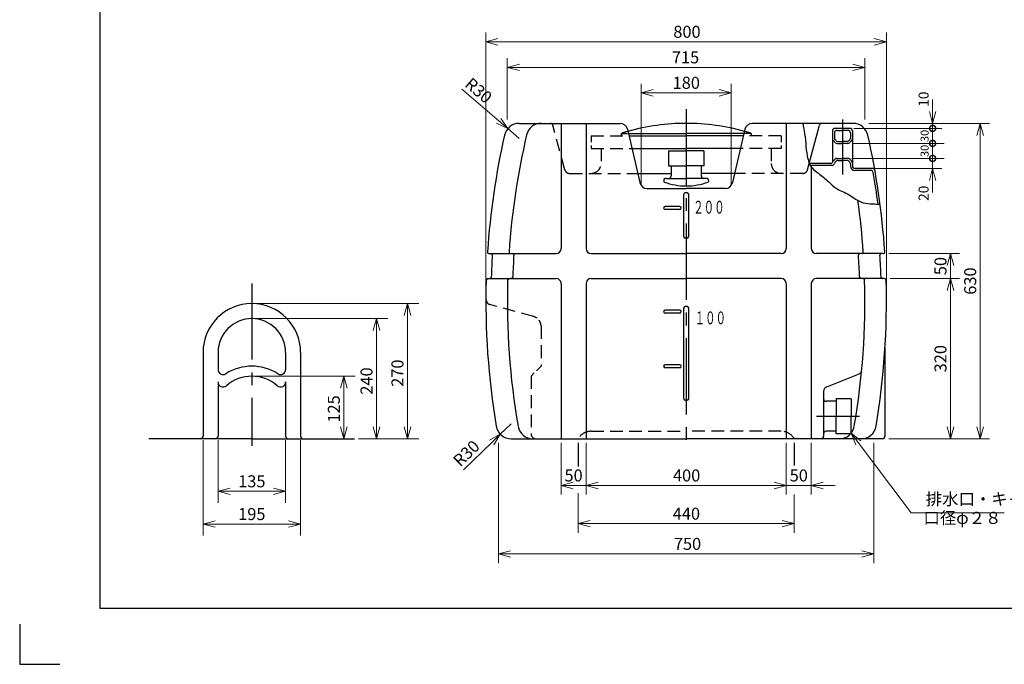
# Model space of a CAD drawing. Units: millimetres. Extents: x 8 to 3368, y 8 to 2384.
# Drawn here: x 8 to 1976, y 8 to 1295 of the extents above; entities that cross this region are included whole.
import ezdxf

# ---------------------------------------------------------------- set-up
doc = ezdxf.new("R2010")
doc.units = ezdxf.units.MM
doc.header["$LTSCALE"] = 8
doc.header["$PDMODE"] = 1
for name, pattern in [('CENTER2', [28.575, 19.05, -3.175, 3.175, -3.175]), ('DIMENSION', [2e-15, 1e-15, 1e-15]), ('HIDDEN2', [4.7625, 3.175, -1.5875])]:
    doc.linetypes.add(name, pattern=pattern)
doc.layers.add('FO0001_1', color=7, linetype='Continuous')
doc.layers.add('PV0001_8', color=7, linetype='Continuous')
doc.styles.add('STD', font='monotxt.shx', dxfattribs={"width": 0.6, "bigfont": 'extfont2.shx'})
doc.dimstyles.new('ASKSTANDARD', dxfattribs={"dimscale": 8, "dimtxt": 3, "dimasz": 3, "dimexe": 1, "dimexo": 1, "dimgap": 1, "dimtad": 3, "dimzin": 9, "dimdsep": 46, "dimtxsty": 'STD', "dimblk": 'OPEN30', "dimcen": 0, "dimclrd": 4, "dimclre": 4, "dimclrt": 4, "dimazin": 2, "dimtm": 1e-09, "dimtfac": 0.5, "dimtmove": 0, "dimatfit": 0, "dimldrblk": 'OPEN30', "dimfxl": 1, "dimtolj": 1, "dimtzin": 0, "dimlwd": 9, "dimlwe": 9, "dimarcsym": 0})

# ---------------------------------------------------------------- blocks, each defined once
blk = doc.blocks.new('_Open30')
at = {"color": 0, "linetype": 'ByBlock', "lineweight": -2}
for p, q in [((-1, 0.268), (0, 0)), ((0, 0), (-1, -0.268)), ((0, 0), (-1, 0))]:
    blk.add_line(p, q, dxfattribs=at)
blk = doc.blocks.new('_DotSmall')
at = {"color": 0, "linetype": 'ByBlock', "const_width": 0.5}
blk.add_lwpolyline([(-0.0625, 0, 1), (0.0625, 0, 1)], format="xyb", close=True, dxfattribs=at)
blk = doc.blocks.new('*D2')
at = {"layer": 'Defpoints', "color": 0, "linetype": 'Continuous'}
for p in [(1990.4, 1088.4), (1667.2, 1078.4), (1832.4, 1078.4)]:
    blk.add_point(p, dxfattribs=at)
at = {"layer": 'PV0001_8', "color": 4, "linetype": 'Continuous', "lineweight": 9}
for p, q in [((1832.4, 1112.4), (1832.4, 1136.4)), ((1832.4, 1088.4), (1832.4, 1078.4)), ((1675.2, 1078.4), (1850.7, 1078.4)), ((1832.4, 1078.4), (1832.4, 1054.4))]:
    blk.add_line(p, q, dxfattribs=at)
at = {"layer": 'PV0001_8', "color": 4, "linetype": 'Continuous', "lineweight": 9, "xscale": 24, "yscale": 24, "zscale": 24}
for name, p, rotation in [('_Open30', (1832.4, 1088.4), 270), ('_DotSmall', (1832.4, 1078.4), 90)]:
    blk.add_blockref(name, p, dxfattribs=dict(at, rotation=rotation))
at = {"layer": 'PV0001_8', "color": 4, "linetype": 'Continuous', "insert": (1814.4, 1136.7), "char_height": 20, "attachment_point": 5, "rotation": 90, "style": 'STD'}
blk.add_mtext('\\A1;10', dxfattribs=at)
blk = doc.blocks.new('*D4')
at = {"layer": 'Defpoints', "color": 0, "linetype": 'Continuous'}
for p in [(1855.3, 1078.4), (1665.2, 1048.4), (1832.4, 1048.4)]:
    blk.add_point(p, dxfattribs=at)
at = {"layer": 'PV0001_8', "color": 4, "linetype": 'Continuous', "lineweight": 9}
for p, q in [((1832.4, 1078.4), (1832.4, 1048.4)), ((1673.2, 1048.4), (1855.3, 1048.4))]:
    blk.add_line(p, q, dxfattribs=at)
at = {"layer": 'PV0001_8', "color": 4, "linetype": 'Continuous', "lineweight": 9, "xscale": 24, "yscale": 24, "zscale": 24, "rotation": 270}
blk.add_blockref('_DotSmall', (1832.4, 1048.4), dxfattribs=at)
at = {"layer": 'PV0001_8', "color": 4, "linetype": 'Continuous', "insert": (1816.4, 1063.4), "char_height": 16, "attachment_point": 5, "rotation": 90, "style": 'STD'}
blk.add_mtext('\\A1;30', dxfattribs=at)
blk = doc.blocks.new('_None')
blk = doc.blocks.new('*D6')
at = {"layer": 'Defpoints', "color": 0, "linetype": 'Continuous'}
for p in [(1855.3, 1048.4), (1663.1, 1018.4), (1832.4, 1018.4)]:
    blk.add_point(p, dxfattribs=at)
at = {"layer": 'PV0001_8', "color": 4, "linetype": 'Continuous', "lineweight": 9}
for p, q in [((1832.4, 1048.4), (1832.4, 1018.4)), ((1671.1, 1018.4), (1855.3, 1018.4))]:
    blk.add_line(p, q, dxfattribs=at)
at = {"layer": 'PV0001_8', "color": 4, "linetype": 'Continuous', "lineweight": 9, "xscale": 24, "yscale": 24, "zscale": 24, "rotation": 270}
blk.add_blockref('_DotSmall', (1832.4, 1018.4), dxfattribs=at)
at = {"layer": 'PV0001_8', "color": 4, "linetype": 'Continuous', "insert": (1816.4, 1033.4), "char_height": 16, "attachment_point": 5, "rotation": 90, "style": 'STD'}
blk.add_mtext('\\A1;30', dxfattribs=at)
blk = doc.blocks.new('*D7')
at = {"layer": 'Defpoints', "color": 0, "linetype": 'Continuous'}
for p in [(1855.3, 1018.4), (1705.4, 998.4), (1832.4, 998.4)]:
    blk.add_point(p, dxfattribs=at)
at = {"layer": 'PV0001_8', "color": 4, "linetype": 'Continuous', "lineweight": 9}
for p, q in [((1832.4, 1018.4), (1832.4, 1042.4)), ((1832.4, 1018.4), (1832.4, 998.4)), ((1713.4, 998.4), (1850.7, 998.4)), ((1832.4, 974.4), (1832.4, 950.4))]:
    blk.add_line(p, q, dxfattribs=at)
at = {"layer": 'PV0001_8', "color": 4, "linetype": 'Continuous', "lineweight": 9, "xscale": 24, "yscale": 24, "zscale": 24, "rotation": 90}
blk.add_blockref('_Open30', (1832.4, 998.4), dxfattribs=at)
at = {"layer": 'PV0001_8', "color": 4, "linetype": 'Continuous', "insert": (1814.4, 948.8), "char_height": 20, "attachment_point": 5, "rotation": 90, "style": 'STD'}
blk.add_mtext('\\A1;20', dxfattribs=at)
blk = doc.blocks.new('*D8')
at = {"layer": 'Defpoints', "color": 0, "linetype": 'Continuous'}
for p in [(404.4, 463.4), (539.4, 463.4), (539.4, 353.5)]:
    blk.add_point(p, dxfattribs=at)
at = {"layer": 'PV0001_8', "color": 4, "linetype": 'Continuous', "lineweight": 9}
for p, q in [((404.4, 455.4), (404.4, 330.6)), ((539.4, 455.4), (539.4, 330.6)), ((428.4, 353.5), (515.4, 353.5))]:
    blk.add_line(p, q, dxfattribs=at)
at = {"layer": 'PV0001_8', "color": 4, "linetype": 'Continuous', "lineweight": 9, "xscale": 24, "yscale": 24, "zscale": 24, "rotation": 180}
blk.add_blockref('_Open30', (404.4, 353.5), dxfattribs=at)
at = {"layer": 'PV0001_8', "color": 4, "linetype": 'Continuous', "lineweight": 9, "xscale": 24, "yscale": 24, "zscale": 24}
blk.add_blockref('_Open30', (539.4, 353.5), dxfattribs=at)
at = {"layer": 'PV0001_8', "color": 4, "linetype": 'Continuous', "insert": (471.9, 373.5), "char_height": 24, "attachment_point": 5, "style": 'STD'}
blk.add_mtext('\\A1;135', dxfattribs=at)
blk = doc.blocks.new('*D9')
at = {"layer": 'Defpoints', "color": 0, "linetype": 'Continuous'}
for p in [(374.4, 463.4), (569.4, 463.4), (569.4, 288.1)]:
    blk.add_point(p, dxfattribs=at)
at = {"layer": 'PV0001_8', "color": 4, "linetype": 'Continuous', "lineweight": 9}
for p, q in [((374.4, 455.4), (374.4, 265.3)), ((569.4, 455.4), (569.4, 265.3)), ((398.4, 288.1), (545.4, 288.1))]:
    blk.add_line(p, q, dxfattribs=at)
at = {"layer": 'PV0001_8', "color": 4, "linetype": 'Continuous', "lineweight": 9, "xscale": 24, "yscale": 24, "zscale": 24, "rotation": 180}
blk.add_blockref('_Open30', (374.4, 288.1), dxfattribs=at)
at = {"layer": 'PV0001_8', "color": 4, "linetype": 'Continuous', "lineweight": 9, "xscale": 24, "yscale": 24, "zscale": 24}
blk.add_blockref('_Open30', (569.4, 288.1), dxfattribs=at)
at = {"layer": 'PV0001_8', "color": 4, "linetype": 'Continuous', "insert": (471.9, 308.1), "char_height": 24, "attachment_point": 5, "style": 'STD'}
blk.add_mtext('\\A1;195', dxfattribs=at)
blk = doc.blocks.new('*D10')
at = {"layer": 'Defpoints', "color": 0, "linetype": 'Continuous'}
for p in [(471.9, 583.4), (655.8, 583.4), (677.4, 458.4)]:
    blk.add_point(p, dxfattribs=at)
at = {"layer": 'PV0001_8', "color": 4, "linetype": 'Continuous', "lineweight": 9}
for p, q in [((479.9, 583.4), (678.6, 583.4)), ((655.8, 482.4), (655.8, 559.4))]:
    blk.add_line(p, q, dxfattribs=at)
at = {"layer": 'PV0001_8', "color": 4, "linetype": 'Continuous', "lineweight": 9, "xscale": 24, "yscale": 24, "zscale": 24}
for p, rotation in [((655.8, 583.4), 90), ((655.8, 458.4), 270)]:
    blk.add_blockref('_Open30', p, dxfattribs=dict(at, rotation=rotation))
at = {"layer": 'PV0001_8', "color": 4, "linetype": 'Continuous', "insert": (635.8, 518.1), "char_height": 24, "attachment_point": 5, "rotation": 90, "style": 'STD'}
blk.add_mtext('\\A1;125', dxfattribs=at)
blk = doc.blocks.new('*D11')
at = {"layer": 'Defpoints', "color": 0, "linetype": 'Continuous'}
for p in [(471.9, 698.4), (721.1, 698.4), (677.4, 458.4)]:
    blk.add_point(p, dxfattribs=at)
at = {"layer": 'PV0001_8', "color": 4, "linetype": 'Continuous', "lineweight": 9}
for p, q in [((479.9, 698.4), (744, 698.4)), ((721.1, 482.4), (721.1, 674.4))]:
    blk.add_line(p, q, dxfattribs=at)
at = {"layer": 'PV0001_8', "color": 4, "linetype": 'Continuous', "lineweight": 9, "xscale": 24, "yscale": 24, "zscale": 24}
for p, rotation in [((721.1, 698.4), 90), ((721.1, 458.4), 270)]:
    blk.add_blockref('_Open30', p, dxfattribs=dict(at, rotation=rotation))
at = {"layer": 'PV0001_8', "color": 4, "linetype": 'Continuous', "insert": (701.1, 573.8), "char_height": 24, "attachment_point": 5, "rotation": 90, "style": 'STD'}
blk.add_mtext('\\A1;240', dxfattribs=at)
blk = doc.blocks.new('*D12')
at = {"layer": 'Defpoints', "color": 0, "linetype": 'Continuous'}
for p in [(471.9, 728.4), (782.9, 728.4), (677.4, 458.4)]:
    blk.add_point(p, dxfattribs=at)
at = {"layer": 'PV0001_8', "color": 4, "linetype": 'Continuous', "lineweight": 9}
for p, q in [((479.9, 728.4), (805.7, 728.4)), ((782.9, 482.4), (782.9, 704.4)), ((685.4, 458.4), (805.7, 458.4))]:
    blk.add_line(p, q, dxfattribs=at)
at = {"layer": 'PV0001_8', "color": 4, "linetype": 'Continuous', "lineweight": 9, "xscale": 24, "yscale": 24, "zscale": 24}
for p, rotation in [((782.9, 728.4), 90), ((782.9, 458.4), 270)]:
    blk.add_blockref('_Open30', p, dxfattribs=dict(at, rotation=rotation))
at = {"layer": 'PV0001_8', "color": 4, "linetype": 'Continuous', "insert": (762.9, 589.5), "char_height": 24, "attachment_point": 5, "rotation": 90, "style": 'STD'}
blk.add_mtext('\\A1;270', dxfattribs=at)
blk = doc.blocks.new('*D13')
at = {"layer": 'Defpoints', "color": 0, "linetype": 'Continuous'}
for p in [(1697.2, 1088.4), (1927.5, 1088.4), (1737.2, 458.4)]:
    blk.add_point(p, dxfattribs=at)
at = {"layer": 'PV0001_8', "color": 4, "linetype": 'Continuous', "lineweight": 9}
for p, q in [((1705.2, 1088.4), (1945.8, 1088.4)), ((1927.5, 482.4), (1927.5, 1064.4)), ((1745.2, 458.4), (1945.8, 458.4))]:
    blk.add_line(p, q, dxfattribs=at)
at = {"layer": 'PV0001_8', "color": 4, "linetype": 'Continuous', "lineweight": 9, "xscale": 24, "yscale": 24, "zscale": 24}
for p, rotation in [((1927.5, 1088.4), 90), ((1927.5, 458.4), 270)]:
    blk.add_blockref('_Open30', p, dxfattribs=dict(at, rotation=rotation))
at = {"layer": 'PV0001_8', "color": 4, "linetype": 'Continuous', "insert": (1907.5, 773.4), "char_height": 24, "attachment_point": 5, "rotation": 90, "style": 'STD'}
blk.add_mtext('\\A1;630', dxfattribs=at)
blk = doc.blocks.new('*D14')
at = {"layer": 'Defpoints', "color": 0, "linetype": 'Continuous'}
for p in [(1739.4, 778.4), (1868.1, 778.4), (1945.8, 458.4)]:
    blk.add_point(p, dxfattribs=at)
at = {"layer": 'PV0001_8', "color": 4, "linetype": 'Continuous', "lineweight": 9}
for p, q in [((1747.4, 778.4), (1886.3, 778.4)), ((1868.1, 482.4), (1868.1, 754.4))]:
    blk.add_line(p, q, dxfattribs=at)
at = {"layer": 'PV0001_8', "color": 4, "linetype": 'Continuous', "lineweight": 9, "xscale": 24, "yscale": 24, "zscale": 24}
for p, rotation in [((1868.1, 778.4), 90), ((1868.1, 458.4), 270)]:
    blk.add_blockref('_Open30', p, dxfattribs=dict(at, rotation=rotation))
at = {"layer": 'PV0001_8', "color": 4, "linetype": 'Continuous', "insert": (1848.1, 618.4), "char_height": 24, "attachment_point": 5, "rotation": 90, "style": 'STD'}
blk.add_mtext('\\A1;320', dxfattribs=at)
blk = doc.blocks.new('*D15')
at = {"layer": 'Defpoints', "color": 0, "linetype": 'Continuous'}
for p in [(1737, 828.4), (1868.1, 828.4), (1886.3, 778.4)]:
    blk.add_point(p, dxfattribs=at)
at = {"layer": 'PV0001_8', "color": 4, "linetype": 'Continuous', "lineweight": 9}
for p, q in [((1745, 828.4), (1886.3, 828.4)), ((1868.1, 778.4), (1868.1, 804.4))]:
    blk.add_line(p, q, dxfattribs=at)
at = {"layer": 'PV0001_8', "color": 4, "linetype": 'Continuous', "lineweight": 9, "xscale": 24, "yscale": 24, "zscale": 24, "rotation": 90}
blk.add_blockref('_Open30', (1868.1, 828.4), dxfattribs=at)
at = {"layer": 'PV0001_8', "color": 4, "linetype": 'Continuous', "insert": (1848.1, 803.4), "char_height": 24, "attachment_point": 5, "rotation": 90, "style": 'STD'}
blk.add_mtext('\\A1;50', dxfattribs=at)
blk = doc.blocks.new('*D16')
at = {"layer": 'Defpoints', "color": 0, "linetype": 'Continuous'}
for p in [(1123.9, 358.1), (1555.8, 355.3), (1555.8, 288.9)]:
    blk.add_point(p, dxfattribs=at)
at = {"layer": 'PV0001_8', "color": 4, "linetype": 'Continuous', "lineweight": 9}
for p, q in [((1123.9, 350.1), (1123.9, 270.7)), ((1555.8, 347.3), (1555.8, 270.7)), ((1147.9, 288.9), (1531.8, 288.9))]:
    blk.add_line(p, q, dxfattribs=at)
at = {"layer": 'PV0001_8', "color": 4, "linetype": 'Continuous', "lineweight": 9, "xscale": 24, "yscale": 24, "zscale": 24, "rotation": 180}
blk.add_blockref('_Open30', (1123.9, 288.9), dxfattribs=at)
at = {"layer": 'PV0001_8', "color": 4, "linetype": 'Continuous', "lineweight": 9, "xscale": 24, "yscale": 24, "zscale": 24}
blk.add_blockref('_Open30', (1555.8, 288.9), dxfattribs=at)
at = {"layer": 'PV0001_8', "color": 4, "linetype": 'Continuous', "insert": (1340.4, 308.9), "char_height": 24, "attachment_point": 5, "style": 'STD'}
blk.add_mtext('\\A1;440', dxfattribs=at)
blk = doc.blocks.new('*D17')
at = {"layer": 'Defpoints', "color": 0, "linetype": 'Continuous'}
for p in [(1139.9, 458.4), (1539.9, 458.4), (1539.9, 365.2)]:
    blk.add_point(p, dxfattribs=at)
at = {"layer": 'PV0001_8', "color": 4, "linetype": 'Continuous', "lineweight": 9}
for p, q in [((1139.9, 450.4), (1139.9, 346.9)), ((1539.9, 450.4), (1539.9, 346.9)), ((1163.9, 365.2), (1515.9, 365.2))]:
    blk.add_line(p, q, dxfattribs=at)
at = {"layer": 'PV0001_8', "color": 4, "linetype": 'Continuous', "lineweight": 9, "xscale": 24, "yscale": 24, "zscale": 24, "rotation": 180}
blk.add_blockref('_Open30', (1139.9, 365.2), dxfattribs=at)
at = {"layer": 'PV0001_8', "color": 4, "linetype": 'Continuous', "lineweight": 9, "xscale": 24, "yscale": 24, "zscale": 24}
blk.add_blockref('_Open30', (1539.9, 365.2), dxfattribs=at)
at = {"layer": 'PV0001_8', "color": 4, "linetype": 'Continuous', "insert": (1340.8, 385.2), "char_height": 24, "attachment_point": 5, "style": 'STD'}
blk.add_mtext('\\A1;400', dxfattribs=at)
blk = doc.blocks.new('*D18')
at = {"layer": 'Defpoints', "color": 0, "linetype": 'Continuous'}
for p in [(1589.9, 458.4), (1589.9, 365.2), (1539.9, 290.3)]:
    blk.add_point(p, dxfattribs=at)
at = {"layer": 'PV0001_8', "color": 4, "linetype": 'Continuous', "lineweight": 9}
for p, q in [((1589.9, 450.4), (1589.9, 346.9)), ((1515.9, 365.2), (1491.9, 365.2)), ((1539.9, 365.2), (1589.9, 365.2)), ((1613.9, 365.2), (1637.9, 365.2))]:
    blk.add_line(p, q, dxfattribs=at)
at = {"layer": 'PV0001_8', "color": 4, "linetype": 'Continuous', "lineweight": 9, "xscale": 24, "yscale": 24, "zscale": 24}
blk.add_blockref('_Open30', (1539.9, 365.2), dxfattribs=at)
at = {"layer": 'PV0001_8', "color": 4, "linetype": 'Continuous', "lineweight": 9, "xscale": 24, "yscale": 24, "zscale": 24, "rotation": 180}
blk.add_blockref('_Open30', (1589.9, 365.2), dxfattribs=at)
at = {"layer": 'PV0001_8', "color": 4, "linetype": 'Continuous', "insert": (1564.9, 385.2), "char_height": 24, "attachment_point": 5, "style": 'STD'}
blk.add_mtext('\\A1;50', dxfattribs=at)
blk = doc.blocks.new('*D19')
at = {"layer": 'Defpoints', "color": 0, "linetype": 'Continuous'}
for p in [(1089.9, 458.4), (1089.9, 365.2), (1139.9, 290.3)]:
    blk.add_point(p, dxfattribs=at)
at = {"layer": 'PV0001_8', "color": 4, "linetype": 'Continuous', "lineweight": 9}
for p, q in [((1089.9, 450.4), (1089.9, 346.9)), ((1139.9, 365.2), (1113.9, 365.2))]:
    blk.add_line(p, q, dxfattribs=at)
at = {"layer": 'PV0001_8', "color": 4, "linetype": 'Continuous', "lineweight": 9, "xscale": 24, "yscale": 24, "zscale": 24, "rotation": 180}
blk.add_blockref('_Open30', (1089.9, 365.2), dxfattribs=at)
at = {"layer": 'PV0001_8', "color": 4, "linetype": 'Continuous', "insert": (1114.9, 385.2), "char_height": 24, "attachment_point": 5, "style": 'STD'}
blk.add_mtext('\\A1;50', dxfattribs=at)
blk = doc.blocks.new('*D20')
at = {"layer": 'Defpoints', "color": 0, "linetype": 'Continuous'}
for p in [(964.9, 458.4), (1714.9, 458.4), (1714.9, 228.5)]:
    blk.add_point(p, dxfattribs=at)
at = {"layer": 'PV0001_8', "color": 4, "linetype": 'Continuous', "lineweight": 9}
for p, q in [((964.9, 450.4), (964.9, 210.2)), ((1714.9, 450.4), (1714.9, 210.2)), ((988.9, 228.5), (1690.9, 228.5))]:
    blk.add_line(p, q, dxfattribs=at)
at = {"layer": 'PV0001_8', "color": 4, "linetype": 'Continuous', "lineweight": 9, "xscale": 24, "yscale": 24, "zscale": 24, "rotation": 180}
blk.add_blockref('_Open30', (964.9, 228.5), dxfattribs=at)
at = {"layer": 'PV0001_8', "color": 4, "linetype": 'Continuous', "lineweight": 9, "xscale": 24, "yscale": 24, "zscale": 24}
blk.add_blockref('_Open30', (1714.9, 228.5), dxfattribs=at)
at = {"layer": 'PV0001_8', "color": 4, "linetype": 'Continuous', "insert": (1342.6, 248.5), "char_height": 24, "attachment_point": 5, "style": 'STD'}
blk.add_mtext('\\A1;750', dxfattribs=at)
blk = doc.blocks.new('*D21')
at = {"layer": 'Defpoints', "color": 0, "linetype": 'Continuous'}
for p in [(1429.9, 1149.4), (1249.9, 958.4), (1429.9, 958.4)]:
    blk.add_point(p, dxfattribs=at)
at = {"layer": 'PV0001_8', "color": 4, "linetype": 'Continuous', "lineweight": 9}
for p, q in [((1249.9, 966.4), (1249.9, 1167.6)), ((1429.9, 966.4), (1429.9, 1167.6)), ((1273.9, 1149.4), (1405.9, 1149.4))]:
    blk.add_line(p, q, dxfattribs=at)
at = {"layer": 'PV0001_8', "color": 4, "linetype": 'Continuous', "lineweight": 9, "xscale": 24, "yscale": 24, "zscale": 24, "rotation": 180}
blk.add_blockref('_Open30', (1249.9, 1149.4), dxfattribs=at)
at = {"layer": 'PV0001_8', "color": 4, "linetype": 'Continuous', "lineweight": 9, "xscale": 24, "yscale": 24, "zscale": 24}
blk.add_blockref('_Open30', (1429.9, 1149.4), dxfattribs=at)
at = {"layer": 'PV0001_8', "color": 4, "linetype": 'Continuous', "insert": (1340.1, 1169.4), "char_height": 24, "attachment_point": 5, "style": 'STD'}
blk.add_mtext('\\A1;180', dxfattribs=at)
blk = doc.blocks.new('*D22')
at = {"layer": 'Defpoints', "color": 0, "linetype": 'Continuous'}
for p in [(1697.2, 1200.3), (982.5, 1088.4), (1697.2, 1088.4)]:
    blk.add_point(p, dxfattribs=at)
at = {"layer": 'PV0001_8', "color": 4, "linetype": 'Continuous', "lineweight": 9}
for p, q in [((982.5, 1096.4), (982.5, 1218.6)), ((1006.5, 1200.3), (1673.2, 1200.3)), ((1697.2, 1096.4), (1697.2, 1218.6))]:
    blk.add_line(p, q, dxfattribs=at)
at = {"layer": 'PV0001_8', "color": 4, "linetype": 'Continuous', "lineweight": 9, "xscale": 24, "yscale": 24, "zscale": 24, "rotation": 180}
blk.add_blockref('_Open30', (982.5, 1200.3), dxfattribs=at)
at = {"layer": 'PV0001_8', "color": 4, "linetype": 'Continuous', "lineweight": 9, "xscale": 24, "yscale": 24, "zscale": 24}
blk.add_blockref('_Open30', (1697.2, 1200.3), dxfattribs=at)
at = {"layer": 'PV0001_8', "color": 4, "linetype": 'Continuous', "insert": (1338.7, 1220.3), "char_height": 24, "attachment_point": 5, "style": 'STD'}
blk.add_mtext('\\A1;715', dxfattribs=at)
blk = doc.blocks.new('*D23')
at = {"layer": 'Defpoints', "color": 0, "linetype": 'Continuous'}
for p in [(1739.9, 1251.3), (1739.9, 758.4), (939.6, 732.4)]:
    blk.add_point(p, dxfattribs=at)
at = {"layer": 'PV0001_8', "color": 4, "linetype": 'Continuous', "lineweight": 9}
for p, q in [((939.6, 740.4), (939.6, 1269.6)), ((1739.9, 766.4), (1739.9, 1269.6)), ((963.6, 1251.3), (1715.9, 1251.3))]:
    blk.add_line(p, q, dxfattribs=at)
at = {"layer": 'PV0001_8', "color": 4, "linetype": 'Continuous', "lineweight": 9, "xscale": 24, "yscale": 24, "zscale": 24, "rotation": 180}
blk.add_blockref('_Open30', (939.6, 1251.3), dxfattribs=at)
at = {"layer": 'PV0001_8', "color": 4, "linetype": 'Continuous', "lineweight": 9, "xscale": 24, "yscale": 24, "zscale": 24}
blk.add_blockref('_Open30', (1739.9, 1251.3), dxfattribs=at)
at = {"layer": 'PV0001_8', "color": 4, "linetype": 'Continuous', "insert": (1341.5, 1271.3), "char_height": 24, "attachment_point": 5, "style": 'STD'}
blk.add_mtext('\\A1;800', dxfattribs=at)
blk = doc.blocks.new('*D24')
at = {"layer": 'Defpoints', "color": 0, "linetype": 'Continuous'}
for p in [(990, 488.4), (968.5, 467.5)]:
    blk.add_point(p, dxfattribs=at)
at = {"layer": 'PV0001_8', "color": 4, "linetype": 'Continuous', "lineweight": 9}
for p, q in [((990, 488.4), (968.5, 467.5)), ((895, 396.2), (951.3, 450.8))]:
    blk.add_line(p, q, dxfattribs=at)
at = {"layer": 'PV0001_8', "color": 4, "linetype": 'Continuous', "lineweight": 9, "xscale": 24, "yscale": 24, "zscale": 24, "rotation": 44.13334251925752}
blk.add_blockref('_Open30', (968.5, 467.5), dxfattribs=at)
at = {"layer": 'PV0001_8', "color": 4, "linetype": 'Continuous', "insert": (900.6, 429.5), "char_height": 24, "attachment_point": 5, "rotation": 44.1333, "style": 'STD'}
blk.add_mtext('\\A1;R30', dxfattribs=at)
blk = doc.blocks.new('*D25')
at = {"layer": 'Defpoints', "color": 0, "linetype": 'Continuous'}
for p in [(983.5, 1077.9), (1006.3, 1058.4)]:
    blk.add_point(p, dxfattribs=at)
at = {"layer": 'PV0001_8', "color": 4, "linetype": 'Continuous', "lineweight": 9}
for p, q in [((891.4, 1156.6), (965.2, 1093.5)), ((1006.3, 1058.4), (983.5, 1077.9))]:
    blk.add_line(p, q, dxfattribs=at)
at = {"layer": 'PV0001_8', "color": 4, "linetype": 'Continuous', "lineweight": 9, "xscale": 24, "yscale": 24, "zscale": 24, "rotation": 319.4699980688664}
blk.add_blockref('_Open30', (983.5, 1077.9), dxfattribs=at)
at = {"layer": 'PV0001_8', "color": 4, "linetype": 'Continuous', "insert": (925.1, 1154.1), "char_height": 24, "attachment_point": 5, "rotation": 319.47, "style": 'STD'}
blk.add_mtext('\\A1;R30', dxfattribs=at)

msp = doc.modelspace()

# ---------------------------------------------------------------- linework, layer by layer
at = {"layer": 'FO0001_1', "color": 2, "linetype": 'Continuous'}
for p, q in [((168, 2272), (168, 120)), ((168, 120), (3208, 120))]:
    msp.add_line(p, q, dxfattribs=at)
at = {"layer": 'FO0001_1', "color": 4, "linetype": 'Continuous'}
for p, q in [((8, 88), (8, 8)), ((8, 8), (88, 8))]:
    msp.add_line(p, q, dxfattribs=at)
at = {"layer": 'PV0001_8', "color": 1, "linetype": 'CENTER2'}
for p, q in [((1339.9, 1116.8), (1339.9, 440.1)), ((1652.2, 1095.9), (1652.2, 986.1)), ((471.9, 768.9), (471.9, 444.4)), ((1600.4, 503.4), (1686.6, 503.4))]:
    msp.add_line(p, q, dxfattribs=at)
at = {"layer": 'PV0001_8', "color": 7, "linetype": 'Continuous'}
for p, q in [((1006.3, 1088.4), (1207.9, 1088.4)), ((1089.9, 1088.4), (1089.9, 838.4)), ((1139.9, 1088.4), (1139.9, 838.4)), ((1673.5, 1088.4), (1471.8, 1088.4)), ((1539.9, 1088.4), (1539.9, 838.4)), ((1585.7, 1008.3), (1606.2, 1084.7)), ((1222.5, 1076.8), (1247.2, 970)), ((1224.5, 1068.4), (1339.9, 1068.4)), ((1225.6, 1063.4), (1339.9, 1063.4)), ((1455.2, 1068.4), (1339.9, 1068.4)), ((1454.1, 1063.4), (1339.9, 1063.4)), ((1457.2, 1076.8), (1432.5, 970)), ((1632.2, 1073.4), (1632.2, 1010.6)), ((1667.2, 1078.4), (1637.2, 1078.4)), ((1672.2, 1073.4), (1672.2, 1003.4)), ((1231.4, 1038.4), (1339.9, 1038.4)), ((1304.9, 1033.4), (1339.9, 1033.4)), ((1304.9, 1033.4), (1304.9, 1003.4)), ((1448.3, 1038.4), (1339.9, 1038.4)), ((1374.9, 1033.4), (1339.9, 1033.4)), ((1374.9, 1033.4), (1374.9, 1003.4)), ((1628.1, 1008.4), (1585.7, 1008.4)), ((1631.4, 1004.4), (1588, 1004.4)), ((1242.9, 988.4), (1309.9, 988.4)), ((1304.9, 1003.4), (1339.9, 1003.4)), ((1374.9, 1003.4), (1339.9, 1003.4)), ((1436.8, 988.4), (1369.9, 988.4)), ((1589.9, 1001.5), (1589.9, 838.4)), ((1712.1, 998.4), (1677.2, 998.4)), ((1708.8, 994.4), (1677.2, 994.4)), ((1299.9, 978.4), (1339.9, 978.4)), ((1379.9, 978.4), (1339.9, 978.4)), ((1261.8, 958.4), (1339.9, 958.4)), ((1417.9, 958.4), (1339.9, 958.4)), ((945.9, 828.4), (1079.9, 828.4)), ((1149.9, 828.4), (1339.9, 828.4)), ((1529.9, 828.4), (1339.9, 828.4)), ((1733.8, 828.4), (1599.9, 828.4)), ((943.3, 778.4), (1079.9, 778.4)), ((1089.9, 768.4), (1089.9, 458.4)), ((1139.9, 768.4), (1139.9, 458.4)), ((1149.9, 778.4), (1339.9, 778.4)), ((1529.9, 778.4), (1339.9, 778.4)), ((1539.9, 768.4), (1539.9, 458.4)), ((1589.9, 768.4), (1589.9, 458.4)), ((1736.5, 778.4), (1599.9, 778.4)), ((374.4, 630.9), (374.4, 463.4)), ((404.4, 630.9), (404.4, 596.7)), ((539.4, 630.9), (539.4, 596.7)), ((569.4, 630.9), (569.4, 463.4)), ((1737.2, 639.8), (1737.2, 463.4)), ((404.4, 571.9), (404.4, 463.4)), ((539.4, 571.9), (539.4, 463.4)), ((1620.8, 562.5), (1684.5, 587.7)), ((1614.5, 553.2), (1614.5, 463.4)), ((1669.5, 538.4), (1639.5, 538.4)), ((1639.5, 538.4), (1639.5, 503.4)), ((1669.5, 538.4), (1669.5, 503.4)), ((1639.5, 468.4), (1639.5, 503.4)), ((1669.5, 468.4), (1669.5, 503.4)), ((471.9, 458.4), (266.3, 458.4)), ((471.9, 458.4), (677.4, 458.4)), ((990, 458.4), (1339.9, 458.4)), ((1732.2, 458.4), (1339.9, 458.4)), ((1669.5, 468.4), (1639.5, 468.4))]:
    msp.add_line(p, q, dxfattribs=at)
at = {"layer": 'PV0001_8', "color": 4, "linetype": 'HIDDEN2'}
for p, q in [((1097.3, 995.8), (1073.5, 1084.7)), ((1149.9, 1063.4), (1225.6, 1063.4)), ((1529.9, 1063.4), (1454.1, 1063.4)), ((1149.9, 1038.4), (1231.4, 1038.4)), ((1169.9, 1038.4), (1169.9, 1008.4)), ((1529.9, 1038.4), (1448.3, 1038.4)), ((1509.9, 1038.4), (1509.9, 1008.4)), ((1107, 988.4), (1242.9, 988.4)), ((1572.8, 988.4), (1436.8, 988.4)), ((1035.2, 702.4), (947.7, 726.4)), ((1049.9, 683.2), (1049.9, 603.4)), ((1029.9, 583.4), (1029.9, 468.4)), ((1149.9, 473.4), (1339.9, 473.4)), ((1529.9, 473.4), (1339.9, 473.4))]:
    msp.add_line(p, q, dxfattribs=at)
at = {"layer": 'PV0001_8', "color": 4, "linetype": 'HIDDEN2', "ltscale": 0.5}
for p, q in [((1149.9, 1063.4), (1149.9, 1038.4)), ((1209.9, 1068.4), (1224.5, 1068.4)), ((1209.9, 1068.4), (1209.9, 1063.4)), ((1469.9, 1068.4), (1455.2, 1068.4)), ((1469.9, 1068.4), (1469.9, 1063.4)), ((1529.9, 1063.4), (1529.9, 1038.4)), ((1582.4, 995.8), (1585.7, 1008.3)), ((1049.9, 603.4), (1029.9, 583.4))]:
    msp.add_line(p, q, dxfattribs=at)
at = {"layer": 'PV0001_8', "color": 7, "linetype": 'Continuous', "ltscale": 0.5}
for p, q in [((1636.2, 1069.4), (1636.2, 1059.1)), ((1641.2, 1074.4), (1652.2, 1074.4)), ((1663.2, 1074.4), (1652.2, 1074.4)), ((1668.2, 1069.4), (1668.2, 1059.1)), ((1637.8, 1049.9), (1633.7, 1053.9)), ((1639.4, 1053.9), (1637.7, 1055.6)), ((1641.3, 1048.4), (1652.2, 1048.4)), ((1642.9, 1052.4), (1652.2, 1052.4)), ((1661.5, 1052.4), (1652.2, 1052.4)), ((1663.1, 1048.4), (1652.2, 1048.4)), ((1665, 1053.9), (1666.8, 1055.6)), ((1666.7, 1049.9), (1670.8, 1053.9)), ((1637.8, 1016.9), (1633.7, 1012.9)), ((1639.4, 1012.9), (1637.7, 1011.2)), ((1641.3, 1018.4), (1652.2, 1018.4)), ((1642.9, 1014.4), (1652.2, 1014.4)), ((1663.1, 1018.4), (1652.2, 1018.4)), ((1661.5, 1014.4), (1652.2, 1014.4)), ((1665, 1012.9), (1666.8, 1011.2)), ((1666.7, 1016.9), (1670.8, 1012.9)), ((1668.2, 1007.7), (1668.2, 1003.4)), ((1309.9, 1003.4), (1309.9, 983.4)), ((1369.9, 1003.4), (1369.9, 983.4)), ((1639.5, 533.4), (1619.5, 533.4)), ((1639.5, 473.4), (1619.5, 473.4))]:
    msp.add_line(p, q, dxfattribs=at)
at = {"layer": 'PV0001_8', "color": 4, "linetype": 'Continuous'}
for p, q in [((1334.9, 862.4), (1334.9, 946.4)), ((1344.9, 862.4), (1344.9, 946.4)), ((1334.9, 538.4), (1334.9, 719.4)), ((1344.9, 538.4), (1344.9, 719.4)), ((1123.9, 450.1), (1123.9, 403.4)), ((1555.8, 450.1), (1555.8, 404.8))]:
    msp.add_line(p, q, dxfattribs=at)
at = {"layer": 'PV0001_8', "color": 4, "linetype": 'Continuous', "ltscale": 0.5}
for p, q in [((1341.9, 949.4), (1337.9, 949.4)), ((1326.9, 922.4), (1297.9, 922.4)), ((1326.9, 916.4), (1297.9, 916.4)), ((1341.9, 859.4), (1337.9, 859.4)), ((1326.9, 715.4), (1297.9, 715.4)), ((1326.9, 709.4), (1297.9, 709.4)), ((1341.9, 722.4), (1337.9, 722.4)), ((1326.9, 606.4), (1297.9, 606.4)), ((1326.9, 600.4), (1297.9, 600.4)), ((1341.9, 535.4), (1337.9, 535.4))]:
    msp.add_line(p, q, dxfattribs=at)
at = {"layer": 'PV0001_8', "color": 7, "linetype": 'Continuous'}
for centre, radius, start, end in [((1006.3, 1058.4), 30, 90, 167.1846), ((1050.3, 1058.4), 30, 90, 166.7928), ((1339.9, 655.9), 432.5, 90, 105.602), ((1339.9, 655.9), 432.5, 74.398, 90), ((1673.5, 1058.4), 30, 12.8154, 90), ((2439.6, 732.4), 1500, 167.1846, 176.2058), ((2439.6, 732.4), 1457.1, 166.7928, 176.0938), ((240.1, 732.4), 1500, 3.7942, 12.8154), ((240.1, 732.4), 1496, 7.4741, 9.9279), ((1339.9, 1088.4), 125, 249.5424, 270), ((1339.9, 1088.4), 125, 270, 290.4576), ((240.1, 732.4), 1457.1, 3.9062, 7.9672), ((2439.6, 732.4), 1490, 176.4264, 178.1169), ((2439.6, 732.4), 1447.1, 176.3206, 178.0612), ((240.1, 732.4), 1447.1, 1.9388, 3.6794), ((240.1, 732.4), 1490, 1.8831, 3.5736), ((2439.6, 732.4), 1500, 178.3517, 189.5521), ((2439.6, 732.4), 1457.1, 178.3031, 189.8419), ((240.1, 732.4), 1457.1, 350.1581, 1.6969), ((240.1, 732.4), 1500, 350.4479, 1.6483), ((471.9, 630.9), 97.5, 0, 180), ((471.9, 630.9), 67.5, 0, 180), ((471.9, 505.9), 97.5, 57.664, 122.3361), ((471.9, 505.9), 77.5, 48.9177, 131.0824), ((990, 488.4), 30, 189.5522, 270), ((1033.5, 488.4), 30, 189.8419, 270), ((1646.2, 488.4), 30, 270, 350.1581), ((1689.7, 488.4), 30, 270, 350.4478)]:
    msp.add_arc(centre, radius, start, end, dxfattribs=at)
at = {"layer": 'PV0001_8', "color": 4, "linetype": 'HIDDEN2', "ltscale": 0.5}
for centre, radius, start, end in [((1068.7, 1083.4), 5, 14.9997, 90), ((1339.9, 655.9), 432.5, 105.602, 107.4923), ((1339.9, 655.9), 432.5, 72.5077, 74.398), ((1107, 998.4), 10, 195, 270), ((1572.8, 998.4), 10, 270, 345), ((1572.8, 998.4), 10, 270, 345), ((950.4, 736.1), 10, 181.3255, 254.6517), ((1029.9, 683.2), 20, 0, 74.6518), ((1039.9, 468.4), 10, 180, 270)]:
    msp.add_arc(centre, radius, start, end, dxfattribs=at)
at = {"layer": 'PV0001_8', "color": 7, "linetype": 'Continuous', "ltscale": 0.5}
for centre, radius, start, end in [((1207.9, 1073.4), 15, 12.9946, 90), ((1471.8, 1073.4), 15, 90, 167.0054), ((1611.1, 1083.4), 5, 90, 165.0003), ((1637.2, 1073.4), 5, 90, 180), ((1641.2, 1069.4), 5, 90, 180), ((1663.2, 1069.4), 5, 0, 90), ((1667.2, 1073.4), 5, 0, 90), ((1637.2, 1057.5), 5, 180, 225), ((1641.2, 1059.1), 5, 180, 224.9997), ((1641.3, 1053.4), 5, 225, 270), ((1642.9, 1057.4), 5, 224.9997, 270), ((1661.5, 1057.4), 5, 270, 315.0002), ((1663.1, 1053.4), 5, 270, 315), ((1663.2, 1059.1), 5, 315, 0), ((1667.2, 1057.5), 5, 315, 0), ((1628.1, 1013.4), 5, 270, 335.977), ((1631.4, 1009.4), 5, 270, 350.0499), ((1637.2, 1009.3), 5, 135, 155.977), ((1641.2, 1007.7), 5, 135.0003, 170.0499), ((1641.3, 1013.4), 5, 90, 135), ((1642.9, 1009.4), 5, 90, 135.0003), ((1661.5, 1009.4), 5, 44.9998, 90), ((1663.1, 1013.4), 5, 45, 90), ((1663.2, 1007.7), 5, 0, 45), ((1667.2, 1009.3), 5, 0, 45), ((1677.2, 1003.4), 9, 180, 270), ((1677.2, 1003.4), 5, 180, 270), ((1708.8, 989.4), 5, 9.9279, 90), ((1712.1, 993.4), 5, 10.0567, 90), ((1261.8, 973.4), 15, 192.9946, 270), ((1299.9, 973.4), 5, 90, 184.6372), ((1296.9, 973.2), 2, 184.6369, 249.5422), ((1304.9, 983.4), 5, 270, 0), ((1374.9, 983.4), 5, 180, 270), ((1379.9, 973.4), 5, 355.3628, 90), ((1382.9, 973.2), 2, 290.4578, 355.3631), ((1417.9, 973.4), 15, 270, 347.0054), ((945.9, 831.4), 3, 176.2058, 270), ((949.5, 825.4), 3, 356.4264, 90), ((988.9, 831.4), 3, 176.0938, 270), ((992.5, 825.4), 3, 356.3206, 90), ((1079.9, 838.4), 10, 270, 0), ((1149.9, 838.4), 10, 180, 270), ((1529.9, 838.4), 10, 270, 0), ((1599.9, 838.4), 10, 180, 270), ((1687.2, 825.4), 3, 90, 183.6794), ((1690.8, 831.4), 3, 270, 3.9062), ((1730.2, 825.4), 3, 90, 183.5736), ((1733.8, 831.4), 3, 270, 3.7942), ((943.3, 775.4), 3, 90, 178.3517), ((947.4, 781.4), 3, 270, 358.1169), ((986.1, 775.4), 3, 90, 178.3031), ((990.3, 781.4), 3, 270, 358.0612), ((1079.9, 768.4), 10, 0, 90), ((1149.9, 768.4), 10, 90, 180), ((1529.9, 768.4), 10, 360, 90), ((1599.9, 768.4), 10, 90, 180), ((1689.4, 781.4), 3, 181.9388, 270), ((1693.6, 775.4), 3, 1.6969, 90), ((1732.3, 781.4), 3, 181.8831, 270), ((1736.5, 775.4), 3, 1.6483, 90), ((414.4, 596.7), 10, 180, 302.3359), ((529.4, 596.7), 10, 237.664, 0), ((1680.9, 597), 10, 291.5444, 354.633), ((414.4, 571.9), 10, 180, 311.0823), ((529.4, 571.9), 10, 228.9177, 0), ((1624.5, 553.2), 10, 111.5444, 180), ((1619.5, 538.4), 5, 180, 270), ((1619.5, 468.4), 5, 90, 180), ((369.4, 463.4), 5, 270, 0), ((399.4, 463.4), 5, 270, 0), ((544.4, 463.4), 5, 180, 270), ((574.4, 463.4), 5, 180, 270), ((1609.5, 463.4), 5, 270, 0), ((1732.2, 463.4), 5, 270, 0)]:
    msp.add_arc(centre, radius, start, end, dxfattribs=at)
at = {"layer": 'PV0001_8', "color": 4, "linetype": 'HIDDEN2'}
for centre, radius, start, end in [((1149.9, 1008.4), 20, 270, 0), ((1529.9, 1008.4), 20, 180, 270), ((1149.9, 443.4), 30, 90, 150), ((1529.9, 443.4), 30, 30, 90)]:
    msp.add_arc(centre, radius, start, end, dxfattribs=at)
at = {"layer": 'PV0001_8', "color": 4, "linetype": 'Continuous', "ltscale": 0.5}
for centre, start, end in [((1337.9, 946.4), 90, 180), ((1341.9, 946.4), 0, 90), ((1297.9, 919.4), 90, 270), ((1326.9, 919.4), 270, 90), ((1337.9, 862.4), 180, 270), ((1341.9, 862.4), 270, 0), ((1297.9, 712.4), 90, 270), ((1326.9, 712.4), 270, 90), ((1337.9, 719.4), 90, 180), ((1341.9, 719.4), 0, 90), ((1297.9, 603.4), 90, 270), ((1326.9, 603.4), 270, 90), ((1337.9, 538.4), 180, 270), ((1341.9, 538.4), 270, 0)]:
    msp.add_arc(centre, 3, start, end, dxfattribs=at)
at = {"layer": 'PV0001_8', "color": 7, "linetype": 'Continuous'}
msp.add_open_spline([(1573.3, 1088.4), (1573.3, 1087.6), (1573.4, 1082.8), (1576.9, 1069.7), (1578.7, 1048.4), (1581, 1023.2), (1587.8, 1000), (1607.4, 986.9), (1623.1, 973.4), (1641.1, 955.4), (1662.2, 949.2), (1678.5, 936.5), (1694.1, 928.5), (1711.3, 927.8), (1722.4, 927.1), (1727.4, 926.8)], degree=3, knots=[3.935996, 3.935996, 3.935996, 3.935996, 6.416382, 18.372541, 44.237619, 70.102696, 95.521836, 112.226253, 138.78935, 158.507927, 187.202695, 202.625648, 220.327209, 238.632215, 253.728367, 253.728367, 253.728367, 253.728367], dxfattribs=at)

# ---------------------------------------------------------------- texts
at = {"color": 4, "linetype": 'DIMENSION', "char_height": 24, "attachment_point": 7, "style": 'STD'}
for s, insert in [('排水口・キャップ付', (1818.6, 318.5)), ('口径φ２８', (1814.1, 280.9))]:
    msp.add_mtext(s, dxfattribs=dict(at, insert=insert))
at = {"layer": 'PV0001_8', "color": 4, "linetype": 'Continuous', "char_height": 25.6, "attachment_point": 4, "style": 'STD'}
for s, insert in [('\\T1.40;\\W0.60;２００', (1353.9, 921)), ('\\T1.40;\\W0.60;１００', (1356.7, 699.9))]:
    msp.add_mtext(s, dxfattribs=dict(at, insert=insert))

# ---------------------------------------------------------------- dimensions: what is measured, and where the dimension line sits
at = {"layer": 'PV0001_8', "color": 7, "linetype": 'Continuous'}
for base, p1, p2, override, picture, middle in [((1739.9, 1251.3), (939.6, 732.4), (1739.9, 758.4), {"dimscale": 8, "dimtxt": 3, "dimexe": 2.286003, "dimdec": 0, "dimblk1": 'Open30', "dimblk2": 'Open30', "dimsah": 1, "dimtzin": 8}, '*D23', (1341.5, 1251.3)), ((1697.2, 1200.3), (982.5, 1088.4), (1697.2, 1088.4), {"dimscale": 8, "dimtxt": 3, "dimexe": 2.285995, "dimdec": 0, "dimblk1": 'Open30', "dimblk2": 'Open30', "dimsah": 1, "dimtzin": 8}, '*D22', (1338.7, 1200.3)), ((1429.9, 1149.4), (1249.9, 958.4), (1429.9, 958.4), {"dimscale": 8, "dimtxt": 3, "dimexe": 2.286003, "dimdec": 0, "dimblk1": 'Open30', "dimblk2": 'Open30', "dimsah": 1, "dimtzin": 8}, '*D21', (1340.1, 1149.4)), ((569.4, 288.1), (374.4, 463.4), (569.4, 463.4), {"dimscale": 8, "dimtxt": 3, "dimexe": 2.857502, "dimdec": 0, "dimblk1": 'Open30', "dimblk2": 'Open30', "dimsah": 1, "dimtzin": 8}, '*D9', (471.9, 288.1)), ((539.4, 353.5), (404.4, 463.4), (539.4, 463.4), {"dimscale": 8, "dimtxt": 3, "dimexe": 2.857499, "dimdec": 0, "dimblk1": 'Open30', "dimblk2": 'Open30', "dimsah": 1, "dimtzin": 8}, '*D8', (471.9, 353.5)), ((1714.9, 228.5), (964.9, 458.4), (1714.9, 458.4), {"dimscale": 8, "dimtxt": 3, "dimexe": 2.286001, "dimdec": 0, "dimblk1": 'Open30', "dimblk2": 'Open30', "dimsah": 1, "dimtzin": 8}, '*D20', (1342.6, 228.5)), ((1089.9, 365.2), (1139.9, 290.3), (1089.9, 458.4), {"dimscale": 8, "dimtxt": 3, "dimexe": 2.286, "dimdec": 0, "dimblk1": 'None', "dimblk2": 'Open30', "dimsah": 1, "dimse1": 1, "dimtzin": 8}, '*D19', (1114.9, 365.2)), ((1539.9, 365.2), (1139.9, 458.4), (1539.9, 458.4), {"dimscale": 8, "dimtxt": 3, "dimexe": 2.286, "dimdec": 0, "dimblk1": 'Open30', "dimblk2": 'Open30', "dimsah": 1, "dimtzin": 8}, '*D17', (1340.8, 365.2)), ((1589.9, 365.2), (1539.9, 290.3), (1589.9, 458.4), {"dimscale": 8, "dimtxt": 3, "dimexe": 2.286, "dimdec": 0, "dimblk1": 'Open30', "dimblk2": 'Open30', "dimsah": 1, "dimse1": 1, "dimtzin": 8}, '*D18', (1564.9, 365.2))]:
    dim = msp.add_linear_dim(base=base, p1=p1, p2=p2, dimstyle='ASKSTANDARD', override=override, dxfattribs=at)
    dim.commit()
    dim.dimension.update_dxf_attribs({"geometry": picture, "text_midpoint": middle, "dimtype": 160})
dim = msp.add_radius_dim(center=(1006.3, 1058.4), mpoint=(983.5, 1077.9), dimstyle='ASKSTANDARD', override={"dimscale": 8, "dimtxt": 3, "dimdec": 0, "dimrnd": 0.1, "dimpost": 'R<>', "dimblk1": 'Open30', "dimblk2": 'Open30', "dimsah": 1, "dimtmove": 1, "dimtzin": 8}, dxfattribs=at)
dim.commit()
dim.dimension.update_dxf_attribs({"geometry": '*D25', "text_midpoint": (912.1, 1138.9), "dimtype": 164})
for base, p1, p2, override, picture, middle in [((1832.4, 1078.4), (1990.4, 1088.4), (1667.2, 1078.4), {"dimscale": 8, "dimtxt": 2.5, "dimexe": 2.285999, "dimdec": 0, "dimblk1": 'Open30', "dimblk2": 'DotSmall', "dimsah": 1, "dimse1": 1, "dimtmove": 1, "dimtzin": 8}, '*D2', (1832.4, 1136.7)), ((1927.5, 1088.4), (1737.2, 458.4), (1697.2, 1088.4), {"dimscale": 8, "dimtxt": 3, "dimexe": 2.286003, "dimdec": 0, "dimblk1": 'Open30', "dimblk2": 'Open30', "dimsah": 1, "dimtzin": 8}, '*D13', (1927.5, 773.4)), ((1832.4, 1048.4), (1855.3, 1078.4), (1665.2, 1048.4), {"dimscale": 8, "dimtxt": 2, "dimexe": 2.857502, "dimdec": 0, "dimblk1": 'None', "dimblk2": 'DotSmall', "dimsah": 1, "dimse1": 1, "dimtzin": 8}, '*D4', (1832.4, 1063.4)), ((1832.4, 1018.4), (1855.3, 1048.4), (1663.1, 1018.4), {"dimscale": 8, "dimtxt": 2, "dimexe": 2.857502, "dimdec": 0, "dimblk1": 'None', "dimblk2": 'DotSmall', "dimsah": 1, "dimse1": 1, "dimtzin": 8}, '*D6', (1832.4, 1033.4)), ((1832.4, 998.4), (1855.3, 1018.4), (1705.4, 998.4), {"dimscale": 8, "dimtxt": 2.5, "dimexe": 2.285999, "dimdec": 0, "dimblk1": 'None', "dimblk2": 'Open30', "dimsah": 1, "dimse1": 1, "dimtmove": 1, "dimtzin": 8}, '*D7', (1832.4, 948.8)), ((1868.1, 828.4), (1886.3, 778.4), (1737, 828.4), {"dimscale": 8, "dimtxt": 3, "dimexe": 2.286003, "dimdec": 0, "dimblk1": 'None', "dimblk2": 'Open30', "dimsah": 1, "dimse1": 1, "dimtzin": 8}, '*D15', (1868.1, 803.4)), ((1868.1, 778.4), (1945.8, 458.4), (1739.4, 778.4), {"dimscale": 8, "dimtxt": 3, "dimexe": 2.286003, "dimdec": 0, "dimblk1": 'Open30', "dimblk2": 'Open30', "dimsah": 1, "dimse1": 1, "dimtzin": 8}, '*D14', (1868.1, 618.4)), ((782.9, 728.4), (677.4, 458.4), (471.9, 728.4), {"dimscale": 8, "dimtxt": 3, "dimexe": 2.857498, "dimdec": 0, "dimblk1": 'Open30', "dimblk2": 'Open30', "dimsah": 1, "dimtzin": 8}, '*D12', (782.9, 589.5)), ((721.1, 698.4), (677.4, 458.4), (471.9, 698.4), {"dimscale": 8, "dimtxt": 3, "dimexe": 2.857498, "dimdec": 0, "dimblk1": 'Open30', "dimblk2": 'Open30', "dimsah": 1, "dimse1": 1, "dimtzin": 8}, '*D11', (721.1, 573.8)), ((655.8, 583.4), (677.4, 458.4), (471.9, 583.4), {"dimscale": 8, "dimtxt": 3, "dimexe": 2.857506, "dimdec": 0, "dimblk1": 'Open30', "dimblk2": 'Open30', "dimsah": 1, "dimse1": 1, "dimtzin": 8}, '*D10', (655.8, 518.1))]:
    dim = msp.add_linear_dim(base=base, p1=p1, p2=p2, angle=90, dimstyle='ASKSTANDARD', override=override, dxfattribs=at)
    dim.commit()
    dim.dimension.update_dxf_attribs({"geometry": picture, "text_midpoint": middle, "dimtype": 160})
dim = msp.add_radius_dim(center=(990, 488.4), mpoint=(968.5, 467.5), dimstyle='ASKSTANDARD', override={"dimscale": 8, "dimtxt": 3, "dimdec": 0, "dimrnd": 0.1, "dimpost": 'R<>', "dimblk1": 'Open30', "dimblk2": 'Open30', "dimsah": 1, "dimtmove": 1, "dimtzin": 8}, dxfattribs=at)
dim.commit()
dim.dimension.update_dxf_attribs({"geometry": '*D24', "text_midpoint": (900.6, 429.5)})
dim = msp.add_linear_dim(base=(1555.8, 288.9), p1=(1123.9, 358.1), p2=(1555.8, 355.3), text='440', dimstyle='ASKSTANDARD', override={"dimscale": 8, "dimtxt": 3, "dimexe": 2.285999, "dimdec": 0, "dimblk1": 'Open30', "dimblk2": 'Open30', "dimsah": 1, "dimtzin": 8}, dxfattribs=at)
dim.commit()
dim.dimension.update_dxf_attribs({"geometry": '*D16', "text_midpoint": (1340.4, 288.9), "dimtype": 160})

# ---------------------------------------------------------------- leaders
at = {"color": 7, "linetype": 'DIMENSION'}
msp.add_leader([(1669.5, 469.5), (1789.6, 310.5), (1975.6, 310.5)], dimstyle='ASKSTANDARD', override={"dimscale": 8, "dimasz": 3, "dimclrd": 4, "dimldrblk": 'Open30'}, dxfattribs=at)

doc.saveas('drawing.dxf')
